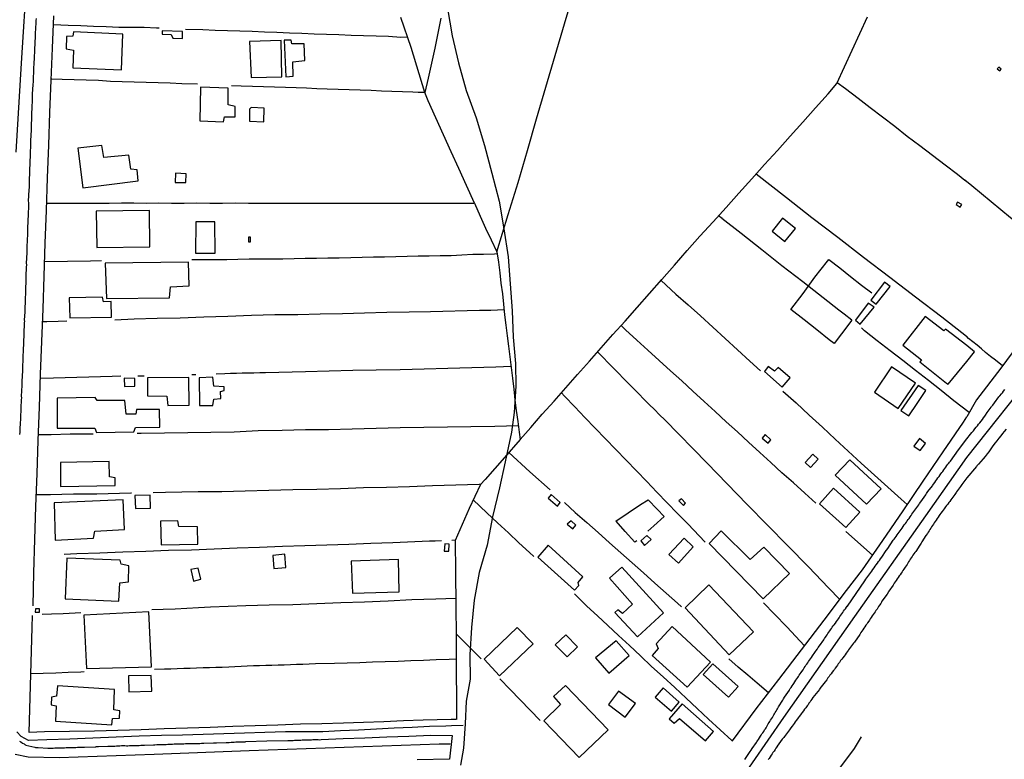
# Model space of a CAD drawing. Units: millimetres. Extents: x 187939 to 190363, y 1665975 to 1668749.
# Drawn here: x 188755 to 188922, y 1667996 to 1668122 of the extents above; entities that cross this region are included whole.
import ezdxf

# ---------------------------------------------------------------- set-up
doc = ezdxf.new("R2010")
doc.units = ezdxf.units.MM
doc.header["$LTSCALE"] = 5
for name, color, linetype in [('V-EDIFICACAO', 2, 'Continuous'), ('V-EIXO_DE_LOGRADOURO', 3, 'Continuous'), ('V-LOTE', 1, 'Continuous'), ('V-QUADRA', 6, 'Continuous'), ('V-TALVEGUE', 7, 'Continuous'), ('V-TESTADA', 5, 'Continuous'), ('V-VALETA', 6, 'Continuous')]:
    doc.layers.add(name, color=color, linetype=linetype)

msp = doc.modelspace()

# ---------------------------------------------------------------- linework, layer by layer
at = {"layer": 'V-EDIFICACAO'}
for points in [[(188763.92, 1668119.65), (188763.79, 1668118.91), (188762.74, 1668118.84), (188762.68, 1668116.76), (188763.93, 1668116.53), (188763.81, 1668113.52), (188772.06, 1668113.18), (188772.29, 1668119.26), (188763.92, 1668119.65)], [(188778.95, 1668119.8), (188778.95, 1668119.23), (188780.47, 1668119.18), (188780.78, 1668118.55), (188782.39, 1668118.53), (188782.39, 1668119.69), (188778.95, 1668119.8)], [(188793.79, 1668118.01), (188794.04, 1668111.91), (188799.25, 1668112.02), (188799.12, 1668118.2), (188793.79, 1668118.01)], [(188800.97, 1668117.63), (188800.85, 1668118.25), (188799.65, 1668118.22), (188799.92, 1668112.02), (188801.17, 1668112.14), (188801.14, 1668114.55), (188803.17, 1668114.79), (188803.06, 1668117.59), (188800.97, 1668117.63)], [(188920.89, 1668113.67), (188920.59, 1668113.36), (188921.04, 1668113.02), (188921.31, 1668113.31), (188920.89, 1668113.67)], [(188785.43, 1668110.24), (188785.34, 1668104.55), (188789.37, 1668104.37), (188789.53, 1668105.21), (188791.35, 1668105.24), (188791.34, 1668106.97), (188790.14, 1668107.24), (188790.17, 1668110.09), (188785.43, 1668110.24)], [(188794.06, 1668106.8), (188793.79, 1668106.54), (188793.79, 1668104.52), (188796.18, 1668104.39), (188796.23, 1668106.68), (188794.06, 1668106.8)], [(188769.05, 1668098.34), (188768.72, 1668100.37), (188764.66, 1668099.93), (188765.47, 1668093.19), (188774.89, 1668094.37), (188774.72, 1668096.23), (188773.62, 1668096.37), (188773.31, 1668098.7), (188769.05, 1668098.34)], [(188781.19, 1668095.67), (188781.18, 1668094.11), (188782.95, 1668094.08), (188783, 1668095.58), (188781.19, 1668095.67)], [(188913.88, 1668090.75), (188913.62, 1668090.36), (188914.31, 1668089.89), (188914.63, 1668090.37), (188913.88, 1668090.75)], [(188767.74, 1668089.24), (188767.86, 1668083.09), (188776.86, 1668083.18), (188776.79, 1668089.34), (188767.74, 1668089.24)], [(188784.67, 1668087.41), (188784.67, 1668087.41), (188784.59, 1668082.08), (188787.92, 1668082.09), (188787.89, 1668087.41), (188784.67, 1668087.41)], [(188884.19, 1668088.05), (188882.45, 1668085.84), (188884.61, 1668084.08), (188886.39, 1668086.31), (188884.19, 1668088.05)], [(188793.62, 1668084.8), (188793.62, 1668084.03), (188793.92, 1668084.03), (188793.92, 1668084.8), (188793.62, 1668084.8)], [(188769.29, 1668080.4), (188769.48, 1668074.44), (188780.2, 1668074.56), (188780.37, 1668076.37), (188783.54, 1668076.56), (188783.44, 1668080.56), (188769.29, 1668080.4)], [(188899.18, 1668074.11), (188900.09, 1668073.46), (188902.44, 1668076.46), (188901.49, 1668077.19), (188899.18, 1668074.11)], [(188763.18, 1668074.53), (188763.3, 1668071.12), (188770.38, 1668071.25), (188770.3, 1668073.9), (188768.99, 1668073.88), (188768.81, 1668074.67), (188763.18, 1668074.53)], [(188898.72, 1668073.63), (188896.59, 1668070.75), (188897.35, 1668070.06), (188899.73, 1668072.96), (188898.72, 1668073.63)], [(188915.43, 1668063.73), (188916.77, 1668065.38), (188915.43, 1668066.45), (188911.82, 1668069.2), (188911.54, 1668068.92), (188908.38, 1668071.38), (188904.58, 1668066.51), (188907.74, 1668064), (188907.46, 1668063.66), (188912, 1668060.05), (188912.31, 1668059.87)], [(188883.47, 1668062.74), (188882.84, 1668062.08), (188881.78, 1668062.88), (188881.14, 1668062.06), (188884.14, 1668059.4), (188885.5, 1668060.99), (188883.47, 1668062.74)], [(188902.68, 1668062.82), (188899.78, 1668058.52), (188903.83, 1668055.75), (188906.73, 1668060.05), (188902.68, 1668062.82)], [(188772.53, 1668060.91), (188772.56, 1668059.5), (188774.31, 1668059.55), (188774.3, 1668060.88), (188772.53, 1668060.91)], [(188776.49, 1668060.97), (188776.47, 1668057.93), (188779.73, 1668057.87), (188779.93, 1668056.26), (188783.53, 1668056.35), (188783.45, 1668061.01), (188776.49, 1668060.97)], [(188785.22, 1668060.98), (188785.28, 1668056.28), (188787.54, 1668056.3), (188787.71, 1668057.34), (188788.89, 1668057.45), (188788.87, 1668058.66), (188789.47, 1668058.79), (188789.48, 1668059.44), (188787.72, 1668059.53), (188787.53, 1668061.08), (188785.22, 1668060.98)], [(188904.28, 1668055.41), (188905.62, 1668054.52), (188907.03, 1668056.61), (188907.28, 1668056.98), (188908.52, 1668058.82), (188907.18, 1668059.69), (188904.28, 1668055.41)], [(188767.91, 1668057.11), (188767.6, 1668057.61), (188761.14, 1668057.53), (188761.14, 1668052.42), (188767.51, 1668052.43), (188767.83, 1668051.72), (188774.14, 1668051.8), (188774.41, 1668052.52), (188778.54, 1668052.58), (188778.52, 1668055.6), (188774.62, 1668055.62), (188774.49, 1668054.82), (188772.84, 1668054.78), (188772.64, 1668057.12), (188767.91, 1668057.11)], [(188881.27, 1668051.33), (188880.76, 1668050.74), (188881.78, 1668049.89), (188882.23, 1668050.46), (188881.27, 1668051.33)], [(188906.44, 1668049.4), (188907.52, 1668048.62), (188908.47, 1668049.82), (188907.44, 1668050.65), (188906.44, 1668049.4)], [(188761.69, 1668046.58), (188761.73, 1668042.52), (188770.97, 1668042.69), (188771, 1668044), (188770.01, 1668044.19), (188769.96, 1668046.77), (188761.69, 1668046.58)], [(188889.33, 1668048.04), (188888.06, 1668046.6), (188888.96, 1668045.77), (188890.26, 1668047.2), (188889.33, 1668048.04)], [(188895.63, 1668047.04), (188893.11, 1668044.44), (188898.46, 1668039.53), (188900.91, 1668042.14), (188895.63, 1668047.04)], [(188892.82, 1668042.24), (188890.48, 1668039.58), (188894.95, 1668035.58), (188897.31, 1668038.18), (188892.82, 1668042.24)], [(188760.62, 1668039.76), (188760.82, 1668033.44), (188767.32, 1668033.76), (188767.52, 1668034.98), (188772.55, 1668035.23), (188772.36, 1668040.28), (188760.62, 1668039.76)], [(188774.34, 1668040.99), (188774.44, 1668038.81), (188776.96, 1668038.85), (188776.93, 1668041.04), (188774.34, 1668040.99)], [(188844.93, 1668041.18), (188844.41, 1668040.56), (188845.99, 1668039.19), (188846.48, 1668039.84), (188844.93, 1668041.18)], [(188867.08, 1668040.43), (188866.62, 1668040.08), (188867.39, 1668039.32), (188867.75, 1668039.69), (188867.08, 1668040.43)], [(188848.31, 1668036.74), (188847.63, 1668036.15), (188848.6, 1668035.37), (188849.15, 1668036), (188848.31, 1668036.74)], [(188781.8, 1668035.75), (188781.6, 1668036.72), (188778.66, 1668036.68), (188778.78, 1668032.63), (188785.02, 1668032.76), (188784.95, 1668035.69), (188781.8, 1668035.75)], [(188861.19, 1668034.25), (188860.16, 1668033.31), (188860.8, 1668032.53), (188861.89, 1668033.55), (188861.19, 1668034.25)], [(188864.92, 1668030.99), (188866.53, 1668029.51), (188869.03, 1668032.29), (188867.48, 1668033.75), (188864.92, 1668030.99)], [(188873.78, 1668035.02), (188871.75, 1668032.89), (188880.89, 1668023.48), (188885.37, 1668027.81), (188881.04, 1668032.26), (188878.72, 1668030.15), (188873.78, 1668035.02)], [(188826.88, 1668032.83), (188826.8, 1668031.59), (188827.6, 1668031.59), (188827.63, 1668032.75), (188826.88, 1668032.83)], [(188844.45, 1668032.6), (188842.67, 1668030.53), (188848.89, 1668024.93), (188849.66, 1668025.75), (188849.55, 1668026.25), (188850.34, 1668027.24), (188844.45, 1668032.6)], [(188762.77, 1668030.37), (188762.52, 1668023.46), (188771.6, 1668023.07), (188771.75, 1668026.21), (188773.22, 1668026.37), (188773.32, 1668029.1), (188771.97, 1668029.35), (188771.85, 1668030.05), (188762.77, 1668030.37)], [(188797.7, 1668030.82), (188797.91, 1668028.62), (188799.95, 1668028.8), (188799.77, 1668031.06), (188797.7, 1668030.82)], [(188811.03, 1668029.89), (188811.22, 1668024.44), (188819.18, 1668024.69), (188819.05, 1668030.13), (188811.03, 1668029.89)], [(188783.81, 1668028.47), (188784.28, 1668026.5), (188785.5, 1668026.8), (188785.08, 1668028.7), (188783.81, 1668028.47)], [(188856.95, 1668028.86), (188854.85, 1668026.98), (188858.75, 1668022.57), (188857.03, 1668020.98), (188856.23, 1668021.65), (188855.75, 1668021.19), (188859.59, 1668017.07), (188864.02, 1668021.12), (188856.95, 1668028.86)], [(188871.71, 1668025.85), (188867.68, 1668021.97), (188875.16, 1668014.01), (188879.26, 1668017.89), (188871.71, 1668025.85)], [(188757.46, 1668021.81), (188757.42, 1668021.21), (188758.15, 1668021.25), (188758.14, 1668021.81), (188757.46, 1668021.81)], [(188765.68, 1668020.71), (188766.13, 1668011.68), (188777.13, 1668011.97), (188776.67, 1668021.27), (188765.68, 1668020.71)], [(188839.19, 1668018.62), (188833.58, 1668013.26), (188836.17, 1668010.45), (188841.89, 1668015.86), (188839.19, 1668018.62)], [(188865.48, 1668018.8), (188862.75, 1668015.85), (188863.12, 1668015.08), (188862.07, 1668013.9), (188868.03, 1668008.49), (188872, 1668012.76), (188865.48, 1668018.8)], [(188847.42, 1668017.38), (188845.6, 1668015.71), (188847.66, 1668013.63), (188849.41, 1668015.35), (188847.42, 1668017.38)], [(188852.48, 1668013.49), (188854.73, 1668010.87), (188858.16, 1668013.85), (188855.99, 1668016.38), (188852.48, 1668013.49)], [(188872.39, 1668012.47), (188870.73, 1668010.63), (188875.04, 1668006.79), (188876.67, 1668008.64), (188872.39, 1668012.47)], [(188773.25, 1668010.44), (188773.31, 1668007.73), (188777.21, 1668007.83), (188777.1, 1668010.46), (188773.25, 1668010.44)], [(188761.21, 1668008.72), (188761.04, 1668006.97), (188760.18, 1668006.81), (188760.1, 1668005.5), (188760.96, 1668005.34), (188760.87, 1668002.73), (188770.42, 1668002.12), (188770.55, 1668003.17), (188771.72, 1668003.25), (188771.78, 1668004.47), (188770.74, 1668004.65), (188770.84, 1668008.13), (188761.21, 1668008.72)], [(188847.35, 1668008.78), (188845.34, 1668006.93), (188846.502, 1668005.587), (188846.502, 1668005.587), (188843.69, 1668002.78), (188849.71, 1667996.56), (188854.59, 1668001.25), (188847.35, 1668008.78)], [(188863.95, 1668008.4), (188862.58, 1668006.8), (188865.38, 1668004.42), (188866.66, 1668005.94), (188863.95, 1668008.4)], [(188856.37, 1668007.83), (188854.68, 1668005.57), (188857.5, 1668003.44), (188859.26, 1668005.72), (188856.37, 1668007.83)], [(188867.19, 1668005.68), (188864.96, 1668003.15), (188865.79, 1668002.42), (188866.72, 1668003.22), (188871.11, 1667999.41), (188872.47, 1668000.99), (188867.19, 1668005.68)]]:
    msp.add_lwpolyline(points, close=True, dxfattribs=at)
at = {"layer": 'V-EIXO_DE_LOGRADOURO'}
for points in [[(188746.36, 1668190.72), (188755.17, 1668192.78), (188757.46, 1668185.92), (188757.69, 1668172.54), (188757.92, 1668158.59), (188757, 1668144.07), (188755.97, 1668129.44), (188755.05, 1668114.35), (188754.13, 1668099.26)], [(188915.45, 1668047.45), (188927.5, 1668062.6), (188946, 1668086.47), (188956.52, 1668101.06), (188980.7, 1668134.4), (188985.46, 1668140.27), (188988.92, 1668142.56), (188990.81, 1668143.31), (188993.81, 1668143.67), (188998.94, 1668142.81), (189006.42, 1668140.64), (189017.09, 1668139.16)], [(188867.45, 1667984.22), (188876.46, 1667991.84), (188884.44, 1668003.39), (188896.46, 1668020.48), (188908.48, 1668037.57), (188915.45, 1668047.45)], [(188754.01, 1667997.17), (188756.19, 1667996.71), (188761.45, 1667996.6), (188777.58, 1667997.17), (188793.71, 1667997.74), (188809.84, 1667998.31), (188825.97, 1667998.88), (188827.8, 1667998.88)]]:
    msp.add_lwpolyline(points, dxfattribs=at)
at = {"layer": 'V-LOTE'}
for points in [[(188835.74, 1668082.36), (188837.64, 1668088.65), (188839.33, 1668094.07), (188840.9, 1668099.49), (188842.44, 1668104.91), (188844.04, 1668110.28), (188845.64, 1668115.65), (188847.21, 1668121.02), (188848.78, 1668126.39), (188850.35, 1668131.76), (188851.98, 1668137.13), (188853.64, 1668142.5), (188855.27, 1668147.87), (188856.33, 1668151.27), (188856.87, 1668152.75)], [(188757.07, 1668022.31), (188757.2, 1668027.92), (188757.33, 1668033.53), (188757.52, 1668039.14), (188757.74, 1668044.75), (188757.93, 1668050.36), (188758.12, 1668055.97), (188758.31, 1668061.58), (188758.53, 1668067.13), (188758.75, 1668072.68), (188758.94, 1668078.23), (188759.13, 1668083.78), (188759.32, 1668089.33), (188759.51, 1668094.88), (188759.7, 1668100.43), (188759.89, 1668105.98), (188760.11, 1668111.44), (188760.33, 1668116.9), (188760.55, 1668122.36)], [(188826.23, 1668121.97), (188825.18, 1668116.89), (188824.07, 1668111.81), (188823.5, 1668109.34), (188821.17, 1668116.98), (188819.44, 1668122.09)], [(188831.92, 1668090.59), (188832.92, 1668088.37), (188833.83, 1668086.36), (188834.79, 1668084.35), (188835.75, 1668082.34), (188836.01, 1668080.57), (188836.21, 1668078.79), (188836.42, 1668077.01), (188836.68, 1668075.23), (188836.86, 1668073.45), (188837.04, 1668071.67), (188837.25, 1668069.89), (188837.46, 1668068.11), (188837.72, 1668066.31), (188837.95, 1668064.51), (188838.18, 1668062.71), (188838.41, 1668060.9), (188838.61, 1668059.07), (188838.79, 1668057.24), (188839, 1668055.41), (188839.26, 1668053.58), (188839.52, 1668051.75), (188839.69, 1668050.52), (188841.5, 1668052.54), (188843.4, 1668054.79), (188845.43, 1668057), (188847.43, 1668059.25), (188849.43, 1668061.52), (188851.43, 1668063.79), (188853.43, 1668066.06), (188855.43, 1668068.33), (188857.49, 1668070.6), (188859.55, 1668072.9), (188861.61, 1668075.28), (188863.74, 1668077.66), (188865.87, 1668080.1), (188868.03, 1668082.54), (188870.19, 1668084.98), (188872.4, 1668087.42), (188874.61, 1668089.86), (188876.79, 1668092.3), (188878.97, 1668094.71), (188881.15, 1668097.12), (188883.33, 1668099.53), (188885.51, 1668101.94), (188887.66, 1668104.35), (188889.76, 1668106.76), (188891.91, 1668109.14), (188893.39, 1668110.86), (188894.72, 1668113.69), (188896, 1668116.52), (188897.3, 1668119.35), (188898.6, 1668122.18)], [(188760.49, 1668120.86), (188763.01, 1668120.8), (188765.16, 1668120.71), (188767.31, 1668120.62), (188769.46, 1668120.54), (188771.59, 1668120.46), (188773.74, 1668120.44), (188775.89, 1668120.42), (188777.99, 1668120.33), (188778.45, 1668120.3)], [(188782.9, 1668120.11), (188785.84, 1668120.04), (188787.93, 1668119.92), (188790.03, 1668119.89), (188792.13, 1668119.81), (188794.23, 1668119.73), (188796.33, 1668119.65), (188798.43, 1668119.57), (188800.53, 1668119.49), (188802.63, 1668119.41), (188804.73, 1668119.33), (188806.83, 1668119.25), (188808.93, 1668119.17), (188811.03, 1668119.09), (188813.13, 1668119.04), (188815.23, 1668118.96), (188817.33, 1668118.88), (188819.43, 1668118.76), (188820.56, 1668118.77)], [(188784.96, 1668110.76), (188782.28, 1668110.83), (188780.28, 1668110.92), (188778.27, 1668110.98), (188776.24, 1668111.04), (188774.21, 1668111.1), (188772.18, 1668111.16), (188770.17, 1668111.22), (188768.13, 1668111.37), (188766.07, 1668111.43), (188764.01, 1668111.49), (188761.97, 1668111.57), (188760.26, 1668111.63), (188760.12, 1668111.64)], [(188823.49, 1668109.36), (188822.39, 1668109.36), (188821.48, 1668109.41), (188816.18, 1668109.58), (188814.43, 1668109.67), (188812.56, 1668109.73), (188810.69, 1668109.79), (188808.82, 1668109.85), (188806.95, 1668109.91), (188805.2, 1668109.99), (188803.46, 1668110.07), (188801.68, 1668110.15), (188799.85, 1668110.21), (188798.01, 1668110.27), (188796.14, 1668110.33), (188794.25, 1668110.39), (188792.36, 1668110.45), (188790.71, 1668110.5)], [(188893.48, 1668111.06), (188894.87, 1668110.02), (188897, 1668108.42), (188899.08, 1668106.82), (188901.16, 1668105.22), (188903.27, 1668103.62), (188905.34, 1668101.97), (188907.48, 1668100.35), (188909.62, 1668098.73), (188911.76, 1668097.11), (188913.87, 1668095.49)], [(188759.36, 1668090.58), (188760.23, 1668090.59), (188764.24, 1668090.58), (188766.04, 1668090.57), (188767.91, 1668090.59), (188769.94, 1668090.61), (188772.03, 1668090.62), (188774.13, 1668090.62), (188776.28, 1668090.61), (188778.41, 1668090.62), (188780.54, 1668090.61), (188782.67, 1668090.6), (188784.85, 1668090.62), (188787.03, 1668090.61), (188789.21, 1668090.6), (188791.39, 1668090.62), (188793.57, 1668090.61), (188795.75, 1668090.6), (188797.93, 1668090.59), (188800.11, 1668090.58), (188802.29, 1668090.57), (188804.47, 1668090.56), (188806.51, 1668090.56), (188808.55, 1668090.56), (188810.59, 1668090.56), (188812.63, 1668090.56), (188814.67, 1668090.56), (188816.71, 1668090.56), (188818.75, 1668090.56), (188820.79, 1668090.56), (188822.83, 1668090.56), (188824.87, 1668090.56), (188826.91, 1668090.56), (188828.95, 1668090.56), (188830.99, 1668090.56), (188831.93, 1668090.58), (188830.56, 1668093.56), (188829.28, 1668096.44), (188828, 1668099.32), (188826.7, 1668102.2), (188825.4, 1668105.08), (188824.1, 1668107.96), (188823.49, 1668109.38)], [(188879.74, 1668095.56), (188884.89, 1668091.54), (188889.18, 1668088.17), (188893.56, 1668084.8), (188897.94, 1668081.43), (188902.38, 1668078.06), (188906.73, 1668074.69), (188911.2, 1668071.32)], [(188913.87, 1668095.49), (188915.14, 1668094.51), (188915.4, 1668094.32)], [(188933.86, 1668079.5), (188933.22, 1668080), (188922.87, 1668088.1), (188921.22, 1668089.46), (188919.57, 1668090.82), (188917.93, 1668092.18), (188916.29, 1668093.54), (188915.14, 1668094.51)], [(188873.94, 1668087.98), (188873.33, 1668088.45)], [(188895.96, 1668070.73), (188894.64, 1668071.75), (188893.76, 1668072.43), (188887.64, 1668077.22), (188884.1, 1668079.96), (188880.69, 1668082.7), (188877.18, 1668085.44), (188873.92, 1668087.99)], [(188783.96, 1668081.01), (188786.19, 1668081.05), (188788.05, 1668081.05), (188789.91, 1668081.05), (188791.78, 1668081.11), (188793.69, 1668081.12), (188795.6, 1668081.13), (188797.51, 1668081.14), (188799.42, 1668081.15), (188801.32, 1668081.22), (188803.23, 1668081.26), (188805.14, 1668081.26), (188807.07, 1668081.3), (188809, 1668081.34), (188810.93, 1668081.38), (188812.86, 1668081.42), (188814.79, 1668081.49), (188816.69, 1668081.48), (188818.6, 1668081.55), (188820.49, 1668081.58), (188822.38, 1668081.67), (188824.25, 1668081.67), (188826.11, 1668081.74), (188827.97, 1668081.74), (188829.81, 1668081.83), (188831.65, 1668081.92), (188833.49, 1668081.96), (188835.33, 1668082), (188835.8, 1668082.03)], [(188759.02, 1668080.71), (188762.91, 1668080.77), (188766.8, 1668080.83), (188768.66, 1668080.86)], [(188885.6, 1668072.57), (188887.67, 1668075.26), (188889.68, 1668078.06), (188891.83, 1668080.77), (188892.05, 1668081.05), (188893.91, 1668079.62), (188895.75, 1668078.16), (188897.61, 1668076.7), (188899.36, 1668075.39)], [(188863.6, 1668077.5), (188866.08, 1668075.18), (188868.17, 1668073.32), (188870.25, 1668071.46), (188872.34, 1668069.54), (188874.45, 1668067.62), (188876.56, 1668065.7), (188878.67, 1668063.78), (188880.47, 1668062.15)], [(188836.96, 1668072.47), (188834.7, 1668072.37), (188832.79, 1668072.36), (188824.46, 1668072.17), (188820.83, 1668072.11), (188817.06, 1668072.02), (188813.29, 1668071.93), (188809.52, 1668071.84), (188805.75, 1668071.75), (188801.98, 1668071.66), (188798.07, 1668071.63), (188794.1, 1668071.52), (188790.07, 1668071.38), (188786.04, 1668071.24), (188782.01, 1668071.1), (188778.1, 1668071.01), (188774.19, 1668070.92), (188770.93, 1668070.75)], [(188895.96, 1668070.73), (188894.21, 1668068.44), (188892.95, 1668066.81), (188892.1, 1668067.43), (188890.02, 1668069.11), (188887.88, 1668070.79), (188885.6, 1668072.57)], [(188762.78, 1668070.58), (188761.32, 1668070.51), (188759.41, 1668070.47), (188758.66, 1668070.44)], [(188911.2, 1668071.32), (188914.6, 1668068.66), (188915.42, 1668068.02)], [(188889.86, 1668039.69), (188887.98, 1668041.41), (188886.04, 1668043.14), (188884.1, 1668044.87), (188882.21, 1668046.6), (188880.32, 1668048.33), (188878.43, 1668050.06), (188876.54, 1668051.79), (188874.65, 1668053.52), (188872.76, 1668055.25), (188870.87, 1668056.98), (188868.98, 1668058.71), (188867.09, 1668060.44), (188865.2, 1668062.17), (188863.26, 1668063.9), (188861.35, 1668065.63), (188859.46, 1668067.36), (188857.57, 1668069.09), (188856.81, 1668069.85)], [(188915.87, 1668055.08), (188913.23, 1668057.09), (188911.11, 1668058.81), (188908.94, 1668060.5), (188906.77, 1668062.19), (188904.6, 1668063.88), (188902.43, 1668065.57), (188900.26, 1668067.26), (188898.12, 1668068.95), (188897.57, 1668069.43)], [(188915.74, 1668067.66), (188915.42, 1668068.02)], [(188924.92, 1668067.58), (188921.21, 1668062.62), (188917.12, 1668057.21), (188915.44, 1668054.34)], [(188921.5, 1668063.01), (188920.31, 1668063.97), (188919.46, 1668064.61), (188918.62, 1668065.25), (188917.95, 1668065.88), (188917.2, 1668066.49), (188916.47, 1668067.09), (188915.74, 1668067.66)], [(188852.8, 1668065.35), (188853.79, 1668064.39), (188854.64, 1668063.51), (188855.5, 1668062.63), (188856.36, 1668061.75), (188857.22, 1668060.87), (188858.08, 1668059.99), (188858.95, 1668059.11), (188859.82, 1668058.23), (188860.69, 1668057.35), (188861.57, 1668056.47), (188862.45, 1668055.59), (188863.33, 1668054.71), (188864.21, 1668053.83), (188871.42, 1668046.49), (188874.8, 1668042.99), (188878.21, 1668039.49), (188881.62, 1668035.99), (188885.09, 1668032.46), (188888.6, 1668028.93), (188892.01, 1668025.34), (188893.92, 1668023.4)], [(188788.09, 1668061.62), (188789.58, 1668061.69), (188790.56, 1668061.75), (188791.55, 1668061.77), (188792.54, 1668061.79), (188793.53, 1668061.81), (188794.52, 1668061.83), (188795.51, 1668061.85), (188796.5, 1668061.85), (188803.28, 1668062.06), (188807.28, 1668062.15), (188811.28, 1668062.24), (188815.28, 1668062.33), (188819.31, 1668062.39), (188823.37, 1668062.5), (188827.43, 1668062.61), (188831.49, 1668062.72), (188835.55, 1668062.83), (188838.15, 1668062.92)], [(188758.29, 1668060.89), (188760.51, 1668060.96), (188762.51, 1668061.05), (188764.5, 1668061.09), (188766.49, 1668061.13), (188768.48, 1668061.19), (188770.47, 1668061.25), (188771.94, 1668061.28)], [(188774.82, 1668061.31), (188775.89, 1668061.33)], [(188784, 1668061.55), (188784.69, 1668061.55)], [(188884.24, 1668058.71), (188886.5, 1668056.7), (188888.72, 1668054.66), (188890.95, 1668052.62), (188893.14, 1668050.58), (188895.33, 1668048.54), (188897.56, 1668046.5), (188899.82, 1668044.46), (188902.08, 1668042.42), (188904.34, 1668040.38), (188905.35, 1668039.46)], [(188871.08, 1668033.12), (188868.11, 1668036.18), (188866.37, 1668037.98), (188864.63, 1668039.78), (188862.89, 1668041.58), (188861.15, 1668043.38), (188859.41, 1668045.18), (188857.64, 1668046.98), (188855.9, 1668048.79), (188854.16, 1668050.6), (188852.42, 1668052.41), (188850.68, 1668054.22), (188848.94, 1668056.03), (188847.2, 1668057.84), (188846.69, 1668058.41)], [(188875.7, 1667999.38), (188879.71, 1668004.81), (188883.57, 1668009.83), (188887.4, 1668014.85), (188891.23, 1668019.87), (188895.06, 1668024.89), (188897.73, 1668028.43), (188901.21, 1668033.38), (188904.63, 1668038.4), (188908.05, 1668043.42), (188911.47, 1668048.44), (188914.89, 1668053.46), (188915.44, 1668054.34)], [(188839.37, 1668052.82), (188835.37, 1668052.72), (188831.34, 1668052.66), (188827.34, 1668052.6), (188823.34, 1668052.54), (188819.34, 1668052.48), (188815.25, 1668052.37), (188811.16, 1668052.26), (188807.19, 1668052.15), (188803.28, 1668052.12), (188799.28, 1668052.06), (188795.25, 1668051.95), (188791.16, 1668051.78), (188787.22, 1668051.72), (188783.28, 1668051.66), (188779.34, 1668051.6), (188775.4, 1668051.54), (188774.69, 1668051.54)], [(188767.23, 1668051.42), (188763.34, 1668051.42), (188760.14, 1668051.31), (188757.96, 1668051.31)], [(188839.69, 1668050.52), (188837.03, 1668047.44), (188833.77, 1668043.75), (188832.96, 1668042.88), (188831.01, 1668038.79), (188828.65, 1668033.4), (188828.74, 1668027.94), (188828.77, 1668022.48), (188828.8, 1668017.02), (188828.83, 1668011.56), (188828.86, 1668006.1)], [(188844.8, 1668041.95), (188841.3, 1668045.02), (188837.75, 1668048.28)], [(188777.43, 1668041.5), (188779.54, 1668041.55), (188785.08, 1668041.67), (188789.06, 1668041.7), (188793.04, 1668041.79), (188797.02, 1668041.93), (188801.11, 1668042.02), (188805.2, 1668042.11), (188809.21, 1668042.2), (188813.11, 1668042.34), (188817.01, 1668042.45), (188820.91, 1668042.56), (188824.81, 1668042.73), (188828.79, 1668042.84), (188832.74, 1668042.95), (188833.05, 1668042.98)], [(188773.77, 1668041.38), (188773.61, 1668041.38), (188771.71, 1668041.34), (188769.78, 1668041.3), (188767.85, 1668041.26), (188765.88, 1668041.26), (188763.91, 1668041.26), (188761.94, 1668041.2), (188760, 1668041.11), (188757.6, 1668041.11)], [(188831.73, 1668040.29), (188834.04, 1668038.08), (188835.86, 1668036.39), (188837.68, 1668034.7), (188839.46, 1668033.01), (188841.24, 1668031.32), (188841.99, 1668030.68)], [(188859.48, 1668033.34), (188859.16, 1668033.07), (188857.47, 1668034.93), (188855.98, 1668036.64), (188855.94, 1668036.67), (188858.01, 1668038.05), (188860.09, 1668039.46), (188861.37, 1668040.28), (188862.91, 1668038.72), (188864.12, 1668037.47), (188862.36, 1668035.86), (188861.36, 1668034.94)], [(188847.19, 1668039.85), (188849.02, 1668038.15), (188851, 1668036.43), (188852.92, 1668034.72), (188854.84, 1668033.01), (188856.76, 1668031.3), (188858.68, 1668029.59), (188860.6, 1668027.88), (188862.52, 1668026.17), (188864.44, 1668024.46), (188866.36, 1668022.75), (188867.03, 1668022.14)], [(188828.65, 1668033.41), (188828.07, 1668033.4)], [(188899.45, 1668030.87), (188894.92, 1668034.92)], [(188826.31, 1668033.33), (188825.28, 1668033.29), (188824.31, 1668033.25), (188818.11, 1668032.97), (188814.37, 1668032.88), (188810.63, 1668032.71), (188806.89, 1668032.6), (188803.15, 1668032.49), (188799.35, 1668032.35), (188795.49, 1668032.18), (188791.69, 1668032.09), (188787.8, 1668031.92), (188783.91, 1668031.75), (188780.05, 1668031.66), (188776.16, 1668031.52), (188772.27, 1668031.38), (188768.38, 1668031.24), (188764.49, 1668031.1), (188762.33, 1668031.02)], [(188777.18, 1668021.7), (188779.14, 1668021.72), (188781.14, 1668021.82), (188783.14, 1668021.92), (188785.14, 1668022.02), (188787.14, 1668022.11), (188793.13, 1668022.34), (188797.13, 1668022.48), (188801.13, 1668022.54), (188805.19, 1668022.71), (188809.25, 1668022.88), (188813.28, 1668022.99), (188817.31, 1668023.13), (188821.31, 1668023.36), (188825.37, 1668023.47), (188828.76, 1668023.58)], [(188848.88, 1668024.31), (188851.02, 1668022.25), (188852.81, 1668020.61), (188854.58, 1668018.97), (188856.35, 1668017.29), (188858.21, 1668015.55), (188860.08, 1668013.81), (188861.99, 1668012.03), (188863.92, 1668010.25), (188865.91, 1668008.47), (188867.82, 1668006.67), (188869.73, 1668004.87), (188871.64, 1668003.07), (188873.61, 1668001.26), (188875.58, 1667999.45), (188875.7, 1667999.38)], [(188887.92, 1668015.53), (188884.9, 1668018.75), (188882.82, 1668020.9), (188880.96, 1668022.82)], [(188828.85, 1668003.05), (188827.98, 1668003.03), (188823.25, 1668002.91), (188819.89, 1668002.78), (188816.53, 1668002.65), (188813.11, 1668002.52), (188809.69, 1668002.39), (188806.05, 1668002.3), (188802.41, 1668002.21), (188798.58, 1668002.08), (188794.75, 1668001.95), (188790.92, 1668001.82), (188787.09, 1668001.69), (188783.26, 1668001.56), (188779.31, 1668001.43), (188775.36, 1668001.3), (188771.41, 1668001.17), (188767.46, 1668001.04), (188763.23, 1668001.01), (188759, 1668000.95), (188756.4, 1668000.82), (188756.56, 1668006.75), (188756.72, 1668012.68), (188756.88, 1668018.61), (188756.97, 1668020.65)], [(188758.62, 1668020.91), (188760.17, 1668020.95), (188762.18, 1668021.01), (188764.18, 1668021.12), (188765.14, 1668021.15)], [(188828.8, 1668017.56), (188830.35, 1668016.01), (188831.71, 1668014.65), (188833.05, 1668013.29)], [(188777.66, 1668011.55), (188779.34, 1668011.59), (188780.43, 1668011.63), (188781.52, 1668011.67), (188782.61, 1668011.71), (188783.7, 1668011.75), (188784.79, 1668011.79), (188785.88, 1668011.83), (188786.97, 1668011.86), (188788.06, 1668011.89), (188789.15, 1668011.92), (188790.24, 1668011.95), (188791.29, 1668012.02), (188792.34, 1668012.09), (188793.39, 1668012.13), (188794.44, 1668012.17), (188795.49, 1668012.21), (188796.54, 1668012.25), (188797.57, 1668012.23), (188798.61, 1668012.27), (188799.65, 1668012.31), (188800.7, 1668012.35), (188801.75, 1668012.39), (188802.82, 1668012.43), (188803.9, 1668012.47), (188804.98, 1668012.51), (188808.2, 1668012.58), (188810.34, 1668012.64), (188812.48, 1668012.7), (188814.64, 1668012.78), (188816.8, 1668012.86), (188818.96, 1668012.94), (188821.12, 1668013.02), (188823.28, 1668013.1), (188825.45, 1668013.18), (188827.62, 1668013.26), (188828.82, 1668013.32)], [(188881.81, 1668007.54), (188879.87, 1668009.16), (188878.31, 1668010.53), (188876.68, 1668011.9), (188875.08, 1668013.33)], [(188756.67, 1668010.82), (188758.79, 1668010.88), (188760.91, 1668010.94), (188763.03, 1668011.05), (188765.17, 1668011.13), (188765.74, 1668011.15)], [(188836.26, 1668009.9), (188837.96, 1668008.14), (188839.66, 1668006.38), (188841.37, 1668004.62), (188843.08, 1668002.86)], [(188828.86, 1668006.1), (188828.86, 1668003.5), (188828.88, 1668003.05)]]:
    msp.add_lwpolyline(points, dxfattribs=at)
at = {"layer": 'V-QUADRA'}
for points in [[(188757.55, 1668121.89), (188757.53, 1668121.59), (188757.51, 1668121.17), (188757.43, 1668119.36), (188757.42, 1668119.25), (188757.4, 1668119), (188757.4, 1668118.7), (188757.38, 1668118.45), (188757.36, 1668118.15), (188757.34, 1668117.85), (188757.34, 1668117.6), (188757.34, 1668117.3), (188757.32, 1668117.05), (188757.29, 1668116.75), (188757.29, 1668116.49), (188757.27, 1668116.24), (188757.27, 1668115.98), (188757.25, 1668115.73), (188757.23, 1668115.43), (188757.21, 1668115.18), (188757.21, 1668114.92), (188757.19, 1668114.63), (188757.17, 1668114.33), (188757.17, 1668114.03), (188757.15, 1668113.73), (188757.15, 1668113.31), (188757.04, 1668111.38), (188757.04, 1668111.14), (188757.02, 1668110.72), (188756.92, 1668109.08), (188756.91, 1668108.98), (188756.91, 1668108.72), (188756.91, 1668108.43), (188756.89, 1668108.17), (188756.87, 1668107.87), (188756.87, 1668107.58), (188756.85, 1668107.28), (188756.85, 1668106.98), (188756.83, 1668106.69), (188756.83, 1668106.39), (188756.81, 1668106.13), (188756.81, 1668105.88), (188756.78, 1668105.62), (188756.78, 1668105.37), (188756.76, 1668105.11), (188756.76, 1668104.82), (188756.76, 1668104.56), (188756.74, 1668104.27), (188756.74, 1668104.01), (188756.72, 1668103.76), (188756.72, 1668103.46), (188756.7, 1668103.03), (188756.62, 1668101.14), (188756.62, 1668101.08), (188756.61, 1668100.66), (188756.53, 1668098.85), (188756.55, 1668098.79), (188756.53, 1668098.53), (188756.53, 1668098.28), (188756.51, 1668098.02), (188756.51, 1668097.73), (188756.51, 1668097.43), (188756.51, 1668097.17), (188756.49, 1668096.92), (188756.47, 1668096.62), (188756.47, 1668096.37), (188756.44, 1668096.11), (188756.44, 1668095.82), (188756.44, 1668095.56), (188756.42, 1668095.26), (188756.4, 1668094.97), (188756.4, 1668094.67), (188756.38, 1668094.37), (188756.38, 1668094.12), (188756.38, 1668093.82), (188756.36, 1668093.56), (188756.36, 1668093.27), (188756.34, 1668092.84), (188756.24, 1668090.95), (188756.25, 1668090.68), (188756.25, 1668090.25), (188756.19, 1668088.57), (188756.19, 1668088.26), (188756.17, 1668088), (188756.17, 1668087.71), (188756.15, 1668087.41), (188756.15, 1668087.11), (188756.13, 1668086.81), (188756.13, 1668086.56), (188756.13, 1668086.3), (188756.11, 1668086.05), (188756.11, 1668085.75), (188756.08, 1668085.5), (188756.08, 1668085.2), (188756.08, 1668084.94), (188756.06, 1668084.69), (188756.06, 1668084.44), (188756.04, 1668084.14), (188756.04, 1668083.88), (188756.02, 1668083.63), (188756.02, 1668083.37), (188756, 1668083.08), (188756, 1668082.78), (188756, 1668082.52), (188755.98, 1668082.14), (188755.9, 1668080.42), (188755.91, 1668080.15), (188755.89, 1668079.72), (188755.85, 1668078.21), (188755.85, 1668078.19), (188755.83, 1668077.94), (188755.83, 1668077.68), (188755.83, 1668077.39), (188755.83, 1668077.13), (188755.81, 1668076.83), (188755.79, 1668076.58), (188755.79, 1668076.33), (188755.79, 1668076.03), (188755.76, 1668075.77), (188755.76, 1668075.52), (188755.74, 1668075.26), (188755.74, 1668075.01), (188755.72, 1668074.75), (188755.72, 1668074.5), (188755.7, 1668074.24), (188755.7, 1668073.99), (188755.7, 1668073.73), (188755.7, 1668073.48), (188755.68, 1668073.18), (188755.66, 1668072.89), (188755.66, 1668072.59), (188755.64, 1668072.16), (188755.56, 1668070.74), (188755.57, 1668070.64), (188755.55, 1668070.21), (188755.47, 1668068.49), (188755.49, 1668068.38), (188755.47, 1668068.13), (188755.47, 1668067.83), (188755.45, 1668067.54), (188755.42, 1668067.24), (188755.42, 1668066.94), (188755.42, 1668066.69), (188755.4, 1668066.39), (188755.38, 1668066.09), (188755.38, 1668065.79), (188755.36, 1668065.5), (188755.36, 1668065.24), (188755.34, 1668064.95), (188755.34, 1668064.69), (188755.32, 1668064.44), (188755.32, 1668064.14), (188755.3, 1668063.88), (188755.3, 1668063.59), (188755.28, 1668063.33), (188755.28, 1668063.03), (188755.25, 1668062.78), (188755.23, 1668062.52), (188755.23, 1668062.14), (188755.17, 1668060.38), (188755.17, 1668060.36), (188755.15, 1668060.06), (188755.13, 1668059.64), (188755.05, 1668057.83), (188755.06, 1668057.56), (188755.04, 1668057.26), (188755.04, 1668057), (188755.02, 1668056.71), (188755, 1668056.41), (188755, 1668056.16), (188754.98, 1668055.86), (188754.98, 1668055.6), (188754.96, 1668055.35), (188754.96, 1668055.09), (188754.94, 1668054.84), (188754.94, 1668054.58), (188754.92, 1668054.33), (188754.92, 1668054.03), (188754.9, 1668053.74), (188754.87, 1668053.48), (188754.87, 1668053.18), (188754.85, 1668052.93), (188754.83, 1668052.63), (188754.81, 1668052.33), (188754.81, 1668052.08), (188754.79, 1668051.78), (188754.77, 1668051.36)], [(188877.78, 1667996.22), (188878.61, 1667997.41), (188878.71, 1667997.6), (188878.86, 1667997.81), (188879.03, 1667998.09), (188879.78, 1667999.13), (188879.82, 1667999.23), (188879.95, 1667999.43), (188880.12, 1667999.64), (188880.29, 1667999.93), (188880.43, 1668000.17), (188880.56, 1668000.36), (188880.69, 1668000.57), (188880.86, 1668000.78), (188881.01, 1668001), (188881.14, 1668001.25), (188881.28, 1668001.42), (188881.39, 1668001.63), (188881.52, 1668001.85), (188881.66, 1668002.06), (188881.77, 1668002.29), (188881.92, 1668002.5), (188882.05, 1668002.7), (188882.17, 1668002.91), (188882.32, 1668003.16), (188882.47, 1668003.37), (188882.6, 1668003.61), (188882.73, 1668003.8), (188882.85, 1668004.01), (188882.96, 1668004.22), (188883.09, 1668004.44), (188883.22, 1668004.65), (188883.32, 1668004.86), (188883.51, 1668005.16), (188884.24, 1668006.28), (188884.34, 1668006.52), (188884.55, 1668006.83), (188885.38, 1668008.02), (188885.4, 1668008.05), (188885.49, 1668008.26), (188885.66, 1668008.47), (188885.81, 1668008.72), (188885.98, 1668008.98), (188886.1, 1668009.15), (188886.27, 1668009.4), (188886.46, 1668009.68), (188886.61, 1668009.91), (188886.76, 1668010.15), (188886.89, 1668010.34), (188887.01, 1668010.55), (188887.19, 1668010.76), (188887.35, 1668011), (188887.48, 1668011.19), (188887.67, 1668011.46), (188887.86, 1668011.76), (188888.01, 1668011.99), (188888.16, 1668012.23), (188888.29, 1668012.42), (188888.46, 1668012.63), (188888.59, 1668012.84), (188888.76, 1668013.09), (188888.91, 1668013.29), (188889.08, 1668013.52), (188889.29, 1668013.82), (188890.05, 1668014.94), (188890.11, 1668015.01), (188890.24, 1668015.22), (188890.48, 1668015.54), (188891.22, 1668016.56), (188891.33, 1668016.77), (188891.47, 1668016.98), (188891.6, 1668017.18), (188891.75, 1668017.39), (188891.9, 1668017.62), (188892.07, 1668017.83), (188892.22, 1668018.06), (188892.35, 1668018.24), (188892.49, 1668018.45), (188892.62, 1668018.66), (188892.79, 1668018.89), (188892.96, 1668019.08), (188893.15, 1668019.36), (188893.34, 1668019.62), (188893.49, 1668019.85), (188893.66, 1668020.08), (188893.79, 1668020.28), (188893.94, 1668020.5), (188894.11, 1668020.74), (188894.26, 1668020.95), (188894.4, 1668021.19), (188894.55, 1668021.38), (188894.72, 1668021.63), (188894.89, 1668021.82), (188895.06, 1668022.06), (188895.15, 1668022.23), (188895.24, 1668022.24), (188898.14, 1668026.56), (188898.31, 1668026.81), (188898.48, 1668027.05), (188898.67, 1668027.3), (188898.84, 1668027.49), (188898.99, 1668027.71), (188899.18, 1668027.96), (188899.35, 1668028.19), (188899.52, 1668028.45), (188899.71, 1668028.72), (188899.9, 1668029), (188900.09, 1668029.25), (188900.29, 1668029.55), (188900.48, 1668029.81), (188900.63, 1668030), (188900.8, 1668030.27), (188901.03, 1668030.57), (188901.77, 1668031.67), (188901.84, 1668031.76), (188902.07, 1668032.03), (188902.96, 1668033.46), (188903.11, 1668033.58), (188903.32, 1668033.84), (188903.47, 1668034.07), (188903.66, 1668034.33), (188903.81, 1668034.54), (188903.98, 1668034.77), (188904.15, 1668035.01), (188904.32, 1668035.22), (188904.49, 1668035.47), (188904.68, 1668035.75), (188904.85, 1668036.01), (188905.04, 1668036.28), (188905.21, 1668036.5), (188905.34, 1668036.71), (188905.49, 1668036.92), (188905.66, 1668037.13), (188905.83, 1668037.38), (188906, 1668037.62), (188906.15, 1668037.85), (188906.32, 1668038.08), (188906.48, 1668038.3), (188906.63, 1668038.53), (188906.8, 1668038.75), (188906.97, 1668039), (188907.14, 1668039.23), (188907.29, 1668039.43), (188907.44, 1668039.64), (188907.67, 1668039.96), (188908.48, 1668041.14), (188908.63, 1668041.36), (188908.86, 1668041.67), (188909.65, 1668042.67), (188909.69, 1668042.74), (188909.82, 1668042.95), (188910.01, 1668043.22), (188910.2, 1668043.48), (188910.37, 1668043.71), (188910.56, 1668043.99), (188910.75, 1668044.24), (188910.92, 1668044.5), (188911.07, 1668044.69), (188911.22, 1668044.92), (188911.37, 1668045.07), (188911.56, 1668045.35), (188911.75, 1668045.6), (188911.9, 1668045.83), (188912.09, 1668046.09), (188912.26, 1668046.3), (188912.39, 1668046.49), (188912.53, 1668046.66), (188912.6, 1668046.71), (188912.62, 1668046.77), (188912.71, 1668046.85), (188914.03, 1668048.76), (188915.44, 1668050.6), (188916.08, 1668051.39), (188916.33, 1668051.71), (188916.59, 1668051.99), (188916.82, 1668052.29), (188917.03, 1668052.58), (188917.25, 1668052.82), (188917.46, 1668053.1), (188917.65, 1668053.33), (188917.87, 1668053.63), (188918.1, 1668053.91), (188918.31, 1668054.18), (188918.49, 1668054.44), (188918.64, 1668054.65), (188918.91, 1668055.06), (188919.61, 1668055.97), (188919.66, 1668056.12), (188919.89, 1668056.35), (188920.17, 1668056.72), (188920.89, 1668057.74), (188921.08, 1668057.93), (188921.32, 1668058.23), (188921.51, 1668058.45), (188921.7, 1668058.72), (188921.89, 1668058.98)], [(188922.13, 1668052.27), (188921.81, 1668051.88), (188921.51, 1668051.5), (188921.23, 1668051.12), (188920.89, 1668050.73), (188920.57, 1668050.31), (188920.25, 1668049.92), (188919.87, 1668049.41), (188919.53, 1668048.92), (188919.19, 1668048.43), (188918.91, 1668048.09), (188918.57, 1668047.64), (188918.21, 1668047.22), (188917.82, 1668046.77), (188917.44, 1668046.34), (188917.31, 1668046.19), (188917.16, 1668046.02), (188917.11, 1668045.95), (188915.45, 1668044), (188915.1, 1668043.54), (188914.96, 1668043.33), (188914.79, 1668043.12), (188914.6, 1668042.86), (188914.41, 1668042.54), (188913.69, 1668041.65), (188913.62, 1668041.51), (188913.41, 1668041.19), (188912.77, 1668040.25), (188912.56, 1668040.02), (188912.43, 1668039.81), (188912.24, 1668039.53), (188912.03, 1668039.3), (188911.84, 1668039.09), (188911.62, 1668038.77), (188911.43, 1668038.53), (188911.26, 1668038.3), (188911.05, 1668038), (188910.9, 1668037.81), (188910.75, 1668037.6), (188910.62, 1668037.34), (188910.45, 1668037.13), (188910.26, 1668036.81), (188910.11, 1668036.58), (188909.94, 1668036.37), (188909.8, 1668036.16), (188909.65, 1668035.9), (188909.48, 1668035.69), (188909.35, 1668035.48), (188909.2, 1668035.22), (188909.05, 1668035.01), (188908.91, 1668034.8), (188908.76, 1668034.54), (188908.52, 1668034.2), (188907.8, 1668033.16), (188907.69, 1668032.93), (188907.48, 1668032.61), (188906.78, 1668031.53), (188906.63, 1668031.36), (188906.44, 1668031.1), (188906.32, 1668030.89), (188906.17, 1668030.68), (188906, 1668030.42), (188905.85, 1668030.21), (188905.74, 1668030), (188905.59, 1668029.74), (188905.44, 1668029.53), (188905.32, 1668029.32), (188905.15, 1668029.06), (188904.98, 1668028.85), (188904.79, 1668028.53), (188904.59, 1668028.3), (188904.47, 1668028.09), (188904.32, 1668027.83), (188904.13, 1668027.58), (188903.98, 1668027.37), (188903.81, 1668027.11), (188903.66, 1668026.86), (188903.45, 1668026.58), (188903.28, 1668026.35), (188903.15, 1668026.13), (188902.94, 1668025.82), (188902.22, 1668024.8), (188902.15, 1668024.65), (188901.92, 1668024.29), (188901.05, 1668023.1), (188900.99, 1668022.95), (188900.84, 1668022.7), (188900.65, 1668022.42), (188900.48, 1668022.19), (188900.35, 1668021.97), (188900.22, 1668021.76), (188900.01, 1668021.51), (188899.88, 1668021.29), (188899.73, 1668021.08), (188899.58, 1668020.83), (188899.41, 1668020.61), (188899.24, 1668020.34), (188899.07, 1668020.11), (188898.95, 1668019.89), (188898.82, 1668019.68), (188898.61, 1668019.43), (188898.48, 1668019.21), (188898.33, 1668019), (188898.14, 1668018.75), (188898.01, 1668018.53), (188897.8, 1668018.21), (188897.63, 1668017.98), (188897.48, 1668017.77), (188897.29, 1668017.45), (188896.42, 1668016.13), (188896.25, 1668015.96), (188895.4, 1668014.82), (188895.34, 1668014.75), (188895.15, 1668014.5), (188895, 1668014.25), (188894.79, 1668013.99), (188894.62, 1668013.74), (188894.4, 1668013.46), (188894.23, 1668013.23), (188894.04, 1668013.01), (188893.83, 1668012.69), (188893.64, 1668012.46), (188893.49, 1668012.25), (188893.32, 1668011.99), (188893.13, 1668011.74), (188892.98, 1668011.53), (188892.83, 1668011.32), (188892.62, 1668011.06), (188892.43, 1668010.78), (188892.24, 1668010.55), (188892.09, 1668010.3), (188891.9, 1668010.08), (188891.69, 1668009.76), (188891.45, 1668009.44), (188890.52, 1668008.28), (188890.45, 1668008.13), (188890.2, 1668007.77), (188889.33, 1668006.75), (188889.33, 1668006.73), (188889.18, 1668006.47), (188889.01, 1668006.22), (188888.86, 1668006.01), (188888.67, 1668005.8), (188888.52, 1668005.54), (188888.35, 1668005.33), (188888.12, 1668005.01), (188887.91, 1668004.78), (188887.74, 1668004.5), (188887.52, 1668004.2), (188887.38, 1668004.01), (188887.23, 1668003.8), (188887.01, 1668003.54), (188886.87, 1668003.33), (188886.72, 1668003.12), (188886.51, 1668002.87), (188886.36, 1668002.65), (188886.15, 1668002.33), (188885.98, 1668002.1), (188885.83, 1668001.89), (188885.61, 1668001.63), (188885.38, 1668001.29), (188884.53, 1668000.13), (188884.4, 1668000), (188884.13, 1667999.7), (188883.28, 1667998.51), (188883.26, 1667998.45), (188883.07, 1667998.19), (188882.92, 1667997.94), (188882.75, 1667997.66), (188882.56, 1667997.43), (188882.41, 1667997.18), (188882.26, 1667996.96), (188882.09, 1667996.71), (188881.92, 1667996.43), (188881.77, 1667996.24)], [(188754.73, 1667999.34), (188754.96, 1667999.21), (188755.26, 1667999.02), (188755.53, 1667998.87), (188755.62, 1667998.83), (188755.68, 1667998.78), (188755.75, 1667998.74), (188755.85, 1667998.7), (188757.36, 1667998.32), (188757.47, 1667998.3), (188757.89, 1667998.25), (188759.53, 1667998.15), (188759.63, 1667998.17), (188759.89, 1667998.19), (188760.19, 1667998.19), (188760.44, 1667998.19), (188760.74, 1667998.21), (188761.03, 1667998.23), (188761.29, 1667998.23), (188761.59, 1667998.23), (188761.84, 1667998.21), (188762.1, 1667998.21), (188762.39, 1667998.23), (188762.65, 1667998.25), (188762.95, 1667998.25), (188763.2, 1667998.25), (188763.45, 1667998.25), (188763.75, 1667998.27), (188764.01, 1667998.3), (188764.3, 1667998.3), (188764.56, 1667998.32), (188764.81, 1667998.32), (188765.11, 1667998.32), (188765.37, 1667998.34), (188765.79, 1667998.34), (188767.68, 1667998.41), (188767.74, 1667998.42), (188768.17, 1667998.44), (188769.76, 1667998.49), (188769.87, 1667998.51), (188770.12, 1667998.51), (188770.38, 1667998.51), (188770.67, 1667998.53), (188770.93, 1667998.53), (188771.23, 1667998.55), (188771.48, 1667998.55), (188771.78, 1667998.57), (188772.07, 1667998.59), (188772.33, 1667998.59), (188772.63, 1667998.59), (188772.88, 1667998.55), (188773.14, 1667998.57), (188773.43, 1667998.59), (188773.69, 1667998.59), (188773.99, 1667998.59), (188774.24, 1667998.64), (188774.5, 1667998.64), (188774.79, 1667998.64), (188775.05, 1667998.64), (188775.34, 1667998.66), (188775.6, 1667998.66), (188775.98, 1667998.68), (188777.49, 1667998.75), (188777.68, 1667998.74), (188778.06, 1667998.76), (188779.61, 1667998.79), (188779.63, 1667998.81), (188779.89, 1667998.83), (188780.18, 1667998.85), (188780.44, 1667998.85), (188780.69, 1667998.85), (188780.99, 1667998.87), (188781.25, 1667998.87), (188781.54, 1667998.89), (188781.8, 1667998.89), (188782.05, 1667998.91), (188782.35, 1667998.91), (188782.61, 1667998.91), (188782.9, 1667998.93), (188783.16, 1667998.93), (188783.41, 1667998.95), (188783.71, 1667998.93), (188783.96, 1667998.93), (188784.26, 1667998.93), (188784.52, 1667998.95), (188784.77, 1667998.98), (188785.07, 1667998.98), (188785.32, 1667998.98), (188785.62, 1667999), (188786.04, 1667999.02), (188787.64, 1667999.04), (188787.74, 1667999.06), (188788.17, 1667999.08), (188789.8, 1667999.13), (188789.82, 1667999.13), (188790.08, 1667999.15), (188790.33, 1667999.15), (188790.63, 1667999.17), (188790.89, 1667999.17), (188791.18, 1667999.17), (188791.44, 1667999.21), (188791.69, 1667999.21), (188791.99, 1667999.21), (188792.24, 1667999.23), (188792.54, 1667999.23), (188792.8, 1667999.23), (188793.01, 1667999.25), (188793.03, 1667999.25), (188793.12, 1667999.29), (188796.71, 1667999.4), (188800.27, 1667999.46), (188800.48, 1667999.49), (188800.74, 1667999.46), (188800.95, 1667999.49), (188801.16, 1667999.49), (188801.42, 1667999.51), (188801.63, 1667999.51), (188801.84, 1667999.51), (188802.05, 1667999.53), (188802.27, 1667999.53), (188802.48, 1667999.53), (188802.69, 1667999.55), (188802.94, 1667999.55), (188803.16, 1667999.55), (188803.37, 1667999.57), (188803.62, 1667999.57), (188803.84, 1667999.57), (188804.05, 1667999.57), (188804.3, 1667999.59), (188804.52, 1667999.61), (188804.73, 1667999.61), (188804.98, 1667999.61), (188805.2, 1667999.61), (188805.41, 1667999.61), (188805.66, 1667999.59), (188805.93, 1667999.65), (188809.63, 1667999.79), (188813.36, 1667999.93), (188817.09, 1668000.07), (188820.82, 1668000.21), (188824.55, 1668000.35), (188828.13, 1668000.32), (188827.7, 1667996.31), (188822.23, 1667996.16)]]:
    msp.add_lwpolyline(points, dxfattribs=at)
at = {"layer": 'V-TALVEGUE'}
for points in [[(188827.35, 1668123.6), (188828.17, 1668118.99), (188829.25, 1668114.38), (188830.53, 1668109.72), (188832.21, 1668105.06), (188833.63, 1668100.37), (188834.88, 1668095.65), (188836.13, 1668090.93), (188836.93, 1668086.24), (188837.67, 1668081.49), (188838.01, 1668076.91), (188838.35, 1668072.33), (188838.52, 1668067.86), (188838.89, 1668063.37), (188838.95, 1668059.53), (188838.69, 1668055.09), (188838.21, 1668051.76), (188837.16, 1668046.73), (188836.16, 1668042.29), (188834.97, 1668037.37), (188834.06, 1668032.59), (188832.72, 1668027.93), (188831.87, 1668023.27), (188831.44, 1668018.63), (188831.13, 1668013.99), (188831.22, 1668009.84), (188830.54, 1668006.11), (188830.34, 1668002.3), (188830.06, 1667998.15), (188829.55, 1667995.28)], [(188893.91, 1667994.75), (188896.42, 1667998.11), (188897.59, 1668000.08)]]:
    msp.add_lwpolyline(points, dxfattribs=at)
at = {"layer": 'V-TESTADA'}
for points in [[(188757.07, 1668022.31), (188757.2, 1668027.92), (188757.33, 1668033.53), (188757.52, 1668039.14), (188757.74, 1668044.75), (188757.93, 1668050.36), (188758.12, 1668055.97), (188758.31, 1668061.58), (188758.53, 1668067.13), (188758.75, 1668072.68), (188758.94, 1668078.23), (188759.13, 1668083.78), (188759.32, 1668089.33), (188759.51, 1668094.88), (188759.7, 1668100.43), (188759.89, 1668105.98), (188760.11, 1668111.44), (188760.33, 1668116.9), (188760.55, 1668122.36)], [(188924.92, 1668067.58), (188921.21, 1668062.62), (188917.12, 1668057.21), (188915.44, 1668054.34)], [(188875.7, 1667999.38), (188879.71, 1668004.81), (188883.57, 1668009.83), (188887.4, 1668014.85), (188891.23, 1668019.87), (188895.06, 1668024.89), (188897.73, 1668028.43), (188901.21, 1668033.38), (188904.63, 1668038.4), (188908.05, 1668043.42), (188911.47, 1668048.44), (188914.89, 1668053.46), (188915.44, 1668054.34)], [(188828.85, 1668003.05), (188827.98, 1668003.03), (188823.25, 1668002.91), (188819.89, 1668002.78), (188816.53, 1668002.65), (188813.11, 1668002.52), (188809.69, 1668002.39), (188806.05, 1668002.3), (188802.41, 1668002.21), (188798.58, 1668002.08), (188794.75, 1668001.95), (188790.92, 1668001.82), (188787.09, 1668001.69), (188783.26, 1668001.56), (188779.31, 1668001.43), (188775.36, 1668001.3), (188771.41, 1668001.17), (188767.46, 1668001.04), (188763.23, 1668001.01), (188759, 1668000.95), (188756.4, 1668000.82), (188756.56, 1668006.75), (188756.72, 1668012.68), (188756.88, 1668018.61), (188756.97, 1668020.65)]]:
    msp.add_lwpolyline(points, dxfattribs=at)
at = {"layer": 'V-VALETA'}
msp.add_lwpolyline([(188830, 1668001.98), (188828.06, 1668001.97), (188827.08, 1668001.92), (188824.32, 1668001.83), (188821.35, 1668001.68), (188818.32, 1668001.53), (188815.29, 1668001.38), (188812.26, 1668001.23), (188809.23, 1668001.08), (188806.2, 1668000.93), (188803.11, 1668000.94), (188799.87, 1668000.94), (188796.38, 1668000.82), (188792.89, 1668000.7), (188789.4, 1668000.58), (188785.91, 1668000.46), (188782.42, 1668000.34), (188778.84, 1668000.31), (188775.04, 1668000.22), (188771.12, 1668000.01), (188767.2, 1667999.86), (188763.28, 1667999.71), (188759.36, 1667999.56), (188756.27, 1667999.44), (188755.05, 1668000.12), (188754.31, 1668000.91)], dxfattribs=at)

doc.saveas('drawing.dxf')
